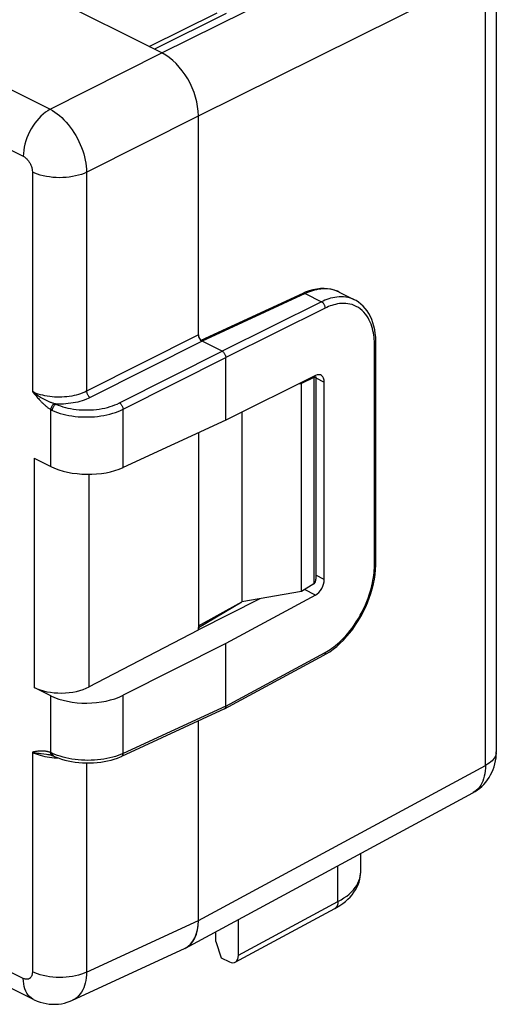
# Model space of a CAD drawing. Units: millimetres. Extents: x -22.8 to 22.7, y -28.9 to 28.9.
# Drawn here: x 4.2 to 22.7, y -28.9 to 9.2 of the extents above; entities that cross this region are included whole.
import ezdxf

# ---------------------------------------------------------------- set-up
doc = ezdxf.new("R2010")
doc.units = ezdxf.units.MM
doc.header["$LTSCALE"] = 16.335
doc.layers.get('0').update_dxf_attribs({"linetype": 'CONTINUOUS'})
for name, color, linetype in [('ASSI', 7, 'CONTINUOUS'), ('DRAFT', 7, 'CONTINUOUS'), ('RACCORDO', 7, 'CONTINUOUS'), ('SMUSSO', 7, 'CONTINUOUS')]:
    doc.layers.add(name, color=color, linetype=linetype)

msp = doc.modelspace()

# ---------------------------------------------------------------- linework, layer by layer
at = {"color": 7, "linetype": 'CONTINUOUS'}
for p, q in [((14.988, -4.899), (15.096, -4.889)), ((12.788, -5.99), (12.788, -13.35)), ((15.096, -12.947), (12.788, -13.35)), ((11.102, -14.333), (12.788, -13.35)), ((11.102, -14.271), (12.788, -13.35))]:
    msp.add_line(p, q, dxfattribs=at)
msp.add_ellipse((9.688, -24.981), major_axis=(-0.895, 1.789), ratio=0.61219, start_param=-3.160543, end_param=-2.255735, dxfattribs=at)
at = {"layer": 'ASSI', "color": 7, "linetype": 'CONTINUOUS'}
msp.add_line((17.387, -23.099), (17.387, -23.855), dxfattribs=at)
at = {"layer": 'DRAFT', "color": 7, "linetype": 'CONTINUOUS'}
for p, q in [((12.175, 9.452), (9.396, 8.073)), ((15.096, -12.947), (15.096, -4.889)), ((11.102, -6.79), (11.102, -14.43))]:
    msp.add_line(p, q, dxfattribs=at)
at = {"layer": 'RACCORDO', "color": 7, "linetype": 'CONTINUOUS'}
for p, q in [((9.688, 7.927), (-15.768, 20.656)), ((22.657, 11.532), (22.657, -19.161)), ((11.102, -2.999), (11.102, 5.489)), ((15.152, -1.391), (11.202, -3.215)), ((15.246, -1.349), (15.152, -1.391)), ((16.566, -1.342), (16.496, -1.31)), ((16.564, -1.341), (17.162, -1.64)), ((12.021, -3.632), (11.243, -3.243)), ((17.988, -11.821), (17.988, -3.327)), ((12.163, -6.3), (12.163, -3.875)), ((15.643, -4.574), (12.163, -6.3)), ((15.578, -4.654), (15.096, -4.889)), ((15.596, -4.597), (15.653, -4.626)), ((15.655, -4.63), (15.655, -12.469)), ((15.984, -12.473), (15.984, -4.83)), ((12.163, -6.3), (8.181, -8.139)), ((4.738, -7.778), (5.377, -8.097)), ((17.986, -11.929), (17.988, -11.821)), ((15.578, -12.647), (15.096, -12.947)), ((13.488, -13.228), (11.102, -14.43)), ((15.643, -13.083), (12.163, -14.961)), ((6.859, -16.642), (11.102, -14.43)), ((11.102, -14.43), (11.102, -14.333)), ((12.163, -14.961), (8.181, -16.967)), ((12.163, -17.385), (12.163, -14.961)), ((12.113, -17.493), (15.971, -15.411)), ((15.971, -15.411), (16.054, -15.364)), ((4.701, -28.75), (-20.607, -16.096)), ((5.377, -16.984), (4.738, -16.665)), ((12.109, -17.495), (8.125, -19.334)), ((12.113, -17.493), (12.109, -17.495)), ((11.102, -25.689), (11.102, -17.96)), ((5.296, -19.263), (5.296, -19.263)), ((5.419, -19.294), (5.443, -19.303)), ((5.443, -19.303), (5.443, -19.303)), ((10.603, -26.76), (21.745, -20.748)), ((17.387, -23.855), (17.387, -23.854)), ((12.533, -27.309), (16.394, -25.226)), ((12.658, -27.042), (12.658, -25.651)), ((6.218, -28.786), (10.561, -26.781)), ((11.986, -27.139), (12.304, -27.298))]:
    msp.add_line(p, q, dxfattribs=at)
at = {"layer": 'RACCORDO', "color": 253, "linetype": 'CONTINUOUS'}
for p, q in [((-19.955, 18.397), (5.352, 5.743)), ((-20.997, 16.577), (4.31, 3.923)), ((9.688, 7.927), (20.822, 13.45)), ((11.102, 5.489), (22.236, 11.011)), ((22.236, -19.681), (22.236, 11.011)), ((9.193, 8.175), (11.835, 9.486)), ((5.352, 5.743), (9.688, 7.927)), ((6.766, 3.304), (11.102, 5.489)), ((4.664, 3.313), (4.664, -5.199)), ((6.766, 3.304), (6.767, -5.183)), ((15.238, -1.398), (11.243, -3.243)), ((15.238, -1.398), (15.879, -1.718)), ((16.562, -1.341), (16.477, -1.302)), ((15.879, -1.718), (12.021, -3.632)), ((16.02, -1.962), (12.163, -3.875)), ((11.102, -2.999), (6.767, -5.183)), ((11.243, -3.243), (6.908, -5.427)), ((17.932, -11.89), (17.932, -3.397)), ((8.039, -5.638), (12.021, -3.632)), ((8.181, -5.882), (12.163, -3.875)), ((15.531, -4.63), (15.578, -4.654)), ((15.578, -4.654), (15.578, -12.647)), ((15.655, -4.666), (15.984, -4.83)), ((4.746, -5.296), (4.804, -5.363)), ((5.377, -8.097), (5.377, -5.894)), ((8.181, -8.139), (8.181, -5.882)), ((4.738, -7.778), (4.738, -16.665)), ((6.859, -8.399), (6.859, -16.642)), ((15.984, -12.473), (15.655, -12.309)), ((15.643, -13.083), (15.219, -12.871)), ((4.31, -27.938), (-20.997, -15.284)), ((12.163, -17.385), (16.02, -15.304)), ((5.377, -19.188), (5.377, -16.984)), ((8.181, -19.225), (8.181, -16.967)), ((12.163, -17.385), (8.181, -19.225)), ((4.664, -19.169), (4.664, -27.682)), ((4.984, -19.222), (5.01, -19.225)), ((5.01, -19.225), (5.208, -19.251)), ((5.208, -19.251), (5.26, -19.258)), ((5.26, -19.258), (5.296, -19.263)), ((5.414, -19.377), (5.509, -19.386)), ((5.537, -19.258), (5.442, -19.217)), ((5.443, -19.238), (5.442, -19.217)), ((5.446, -19.258), (5.443, -19.238)), ((8.181, -19.225), (8.087, -19.265)), ((6.767, -19.586), (6.766, -27.691)), ((11.102, -25.689), (22.236, -19.681)), ((16.516, -24.96), (16.516, -23.569)), ((12.658, -27.042), (16.516, -24.96)), ((6.766, -27.691), (11.102, -25.689))]:
    msp.add_line(p, q, dxfattribs=at)
for points in [[(5.352, 5.743), (5.261, 5.69), (5.171, 5.629), (5.082, 5.558), (4.995, 5.48), (4.911, 5.393), (4.83, 5.3), (4.753, 5.201), (4.681, 5.095), (4.614, 4.986), (4.553, 4.872), (4.498, 4.755), (4.449, 4.635), (4.408, 4.515), (4.373, 4.394), (4.346, 4.273), (4.326, 4.154), (4.314, 4.037), (4.31, 3.923)], [(5.352, 5.743), (5.444, 5.692), (5.535, 5.635), (5.625, 5.57), (5.714, 5.499), (5.802, 5.421), (5.888, 5.338), (5.971, 5.248), (6.053, 5.154), (6.131, 5.055), (6.206, 4.951), (6.277, 4.843), (6.345, 4.732), (6.408, 4.618), (6.467, 4.501), (6.521, 4.382), (6.57, 4.261), (6.614, 4.14), (6.653, 4.018), (6.686, 3.896), (6.714, 3.774), (6.736, 3.654), (6.752, 3.535), (6.762, 3.418), (6.766, 3.304)], [(4.31, 3.923), (4.334, 3.91), (4.356, 3.896), (4.379, 3.88), (4.402, 3.863), (4.424, 3.843), (4.445, 3.823), (4.467, 3.8), (4.487, 3.777), (4.507, 3.752), (4.525, 3.726), (4.543, 3.699), (4.56, 3.671), (4.576, 3.643), (4.591, 3.613), (4.604, 3.584), (4.616, 3.553), (4.627, 3.523), (4.637, 3.492), (4.645, 3.462), (4.652, 3.431), (4.657, 3.401), (4.661, 3.371), (4.663, 3.342), (4.664, 3.313)], [(6.766, 3.304), (6.67, 3.261), (6.566, 3.223), (6.455, 3.189), (6.34, 3.16), (6.22, 3.136), (6.096, 3.117), (5.969, 3.104), (5.841, 3.096), (5.711, 3.094), (5.582, 3.097), (5.454, 3.106), (5.328, 3.12), (5.205, 3.14), (5.085, 3.165), (4.971, 3.195), (4.862, 3.23), (4.759, 3.27), (4.664, 3.313)], [(15.238, -1.398), (15.22, -1.39), (15.202, -1.385), (15.185, -1.384), (15.168, -1.385), (15.152, -1.391)], [(16.477, -1.302), (16.386, -1.27), (16.294, -1.245), (16.203, -1.228), (16.113, -1.218), (16.023, -1.214), (15.935, -1.216), (15.848, -1.222), (15.764, -1.233), (15.681, -1.248), (15.601, -1.267), (15.523, -1.289), (15.448, -1.313), (15.375, -1.34), (15.305, -1.368), (15.238, -1.398)], [(17.161, -1.64), (17.085, -1.606), (16.997, -1.574), (16.908, -1.55), (16.819, -1.534), (16.731, -1.525), (16.644, -1.522), (16.558, -1.524), (16.474, -1.532), (16.391, -1.545), (16.311, -1.561), (16.232, -1.581), (16.157, -1.604), (16.083, -1.63), (16.012, -1.657), (15.944, -1.687), (15.879, -1.718)], [(16.02, -1.962), (16.019, -1.939), (16.016, -1.915), (16.01, -1.89), (16.002, -1.866), (15.992, -1.842), (15.98, -1.818), (15.966, -1.796), (15.95, -1.776), (15.934, -1.758), (15.916, -1.742), (15.898, -1.729), (15.879, -1.718)], [(17.932, -3.397), (17.931, -3.322), (17.928, -3.246), (17.923, -3.168), (17.915, -3.088), (17.905, -3.007), (17.891, -2.924), (17.874, -2.841), (17.854, -2.757), (17.829, -2.673), (17.8, -2.589), (17.767, -2.505), (17.728, -2.423), (17.685, -2.343), (17.636, -2.264), (17.581, -2.19), (17.52, -2.119), (17.453, -2.052), (17.382, -1.992), (17.306, -1.94), (17.226, -1.894), (17.145, -1.856), (17.063, -1.827), (16.979, -1.805), (16.897, -1.79), (16.815, -1.781), (16.733, -1.779), (16.653, -1.781), (16.575, -1.788), (16.498, -1.8), (16.423, -1.815), (16.35, -1.834), (16.279, -1.855), (16.211, -1.879), (16.145, -1.905), (16.081, -1.932), (16.02, -1.962)], [(17.932, -3.397), (17.948, -3.387), (17.962, -3.376), (17.973, -3.364), (17.982, -3.352), (17.986, -3.339), (17.988, -3.327)], [(6.767, -5.183), (6.693, -5.218), (6.616, -5.25), (6.535, -5.28), (6.452, -5.306), (6.367, -5.33), (6.279, -5.35), (6.189, -5.368), (6.096, -5.383), (6.003, -5.395), (5.908, -5.403), (5.812, -5.409), (5.716, -5.412), (5.62, -5.411), (5.524, -5.407), (5.429, -5.4), (5.336, -5.39), (5.243, -5.377), (5.152, -5.36), (5.064, -5.341), (4.977, -5.318), (4.894, -5.293), (4.813, -5.264), (4.736, -5.233), (4.664, -5.199)], [(4.984, -5.421), (4.944, -5.397), (4.905, -5.372), (4.868, -5.348), (4.831, -5.323), (4.796, -5.298), (4.761, -5.273), (4.728, -5.249), (4.695, -5.224), (4.664, -5.199)], [(4.664, -5.199), (4.691, -5.231), (4.746, -5.296)], [(6.766, -5.183), (6.768, -5.206), (6.772, -5.23), (6.778, -5.254), (6.786, -5.279), (6.797, -5.303), (6.809, -5.326), (6.823, -5.348), (6.838, -5.368), (6.854, -5.386), (6.872, -5.403), (6.89, -5.416), (6.908, -5.427)], [(4.804, -5.363), (4.834, -5.397), (4.864, -5.432), (4.895, -5.466), (4.927, -5.501)], [(4.927, -5.501), (4.948, -5.524), (4.969, -5.546), (4.989, -5.567), (5.009, -5.588), (5.029, -5.608), (5.049, -5.628), (5.069, -5.648), (5.089, -5.667), (5.11, -5.687), (5.132, -5.707), (5.154, -5.726), (5.176, -5.746), (5.199, -5.765), (5.221, -5.784), (5.244, -5.802), (5.267, -5.82), (5.29, -5.836), (5.312, -5.852), (5.334, -5.867), (5.356, -5.881), (5.377, -5.894)], [(5.513, -5.665), (5.49, -5.658), (5.467, -5.65), (5.442, -5.641), (5.417, -5.632), (5.392, -5.623), (5.366, -5.613), (5.34, -5.602), (5.313, -5.591), (5.287, -5.579), (5.26, -5.567), (5.234, -5.555), (5.208, -5.543), (5.183, -5.53), (5.159, -5.518), (5.134, -5.505), (5.11, -5.492), (5.086, -5.479), (5.061, -5.466), (5.036, -5.451), (5.01, -5.436), (4.984, -5.421)], [(5.513, -5.665), (5.496, -5.677), (5.479, -5.691), (5.463, -5.707), (5.447, -5.725), (5.433, -5.744), (5.42, -5.764), (5.408, -5.786), (5.398, -5.807), (5.39, -5.829), (5.384, -5.851), (5.379, -5.873), (5.377, -5.894)], [(5.442, -5.927), (5.443, -5.904), (5.446, -5.88), (5.452, -5.856), (5.459, -5.832), (5.469, -5.808), (5.48, -5.785), (5.493, -5.763), (5.508, -5.742), (5.523, -5.723), (5.54, -5.707), (5.557, -5.693), (5.574, -5.681)], [(5.574, -5.681), (5.564, -5.679), (5.554, -5.676), (5.543, -5.674), (5.533, -5.671), (5.523, -5.668), (5.513, -5.665)], [(6.908, -5.427), (6.833, -5.462), (6.756, -5.495), (6.677, -5.525), (6.595, -5.552), (6.51, -5.577), (6.423, -5.6), (6.334, -5.62), (6.243, -5.637), (6.15, -5.651), (6.056, -5.663), (5.96, -5.673), (5.864, -5.679), (5.768, -5.683), (5.671, -5.683), (5.574, -5.681)], [(5.574, -5.681), (5.66, -5.718), (5.75, -5.752), (5.844, -5.782), (5.942, -5.81), (6.043, -5.835), (6.148, -5.856), (6.255, -5.874), (6.364, -5.888), (6.475, -5.899), (6.587, -5.906), (6.7, -5.909), (6.813, -5.909), (6.926, -5.905), (7.039, -5.898), (7.15, -5.887), (7.26, -5.872), (7.369, -5.854), (7.475, -5.833), (7.578, -5.808), (7.678, -5.78), (7.775, -5.749), (7.867, -5.715), (7.955, -5.678), (8.039, -5.638)], [(8.039, -5.638), (8.057, -5.649), (8.075, -5.662), (8.092, -5.679), (8.109, -5.697), (8.124, -5.717), (8.138, -5.739), (8.15, -5.762), (8.161, -5.786), (8.169, -5.811), (8.175, -5.835), (8.179, -5.859), (8.181, -5.882)], [(5.377, -5.894), (5.388, -5.9), (5.398, -5.906), (5.409, -5.911), (5.42, -5.917), (5.431, -5.922), (5.442, -5.927)], [(5.442, -5.927), (5.537, -5.968), (5.637, -6.006), (5.742, -6.04), (5.851, -6.071), (5.964, -6.098), (6.08, -6.121), (6.199, -6.141), (6.32, -6.157), (6.443, -6.169), (6.568, -6.177), (6.693, -6.181), (6.819, -6.181), (6.944, -6.177), (7.069, -6.169), (7.193, -6.157), (7.315, -6.141), (7.435, -6.121), (7.553, -6.097), (7.668, -6.07), (7.779, -6.039), (7.886, -6.004), (7.989, -5.967), (8.087, -5.926), (8.181, -5.882)], [(17.932, -11.89), (17.948, -11.88), (17.962, -11.869), (17.973, -11.858), (17.982, -11.845), (17.986, -11.833), (17.988, -11.821)], [(16.02, -15.304), (16.081, -15.271), (16.145, -15.232), (16.211, -15.19), (16.279, -15.143), (16.35, -15.091), (16.423, -15.034), (16.498, -14.972), (16.575, -14.904), (16.653, -14.83), (16.733, -14.749), (16.815, -14.663), (16.897, -14.569), (16.979, -14.468), (17.063, -14.36), (17.145, -14.246), (17.226, -14.124), (17.306, -13.995), (17.382, -13.864), (17.453, -13.731), (17.52, -13.594), (17.581, -13.46), (17.636, -13.329), (17.685, -13.2), (17.728, -13.074), (17.767, -12.952), (17.8, -12.834), (17.829, -12.721), (17.854, -12.611), (17.874, -12.506), (17.891, -12.405), (17.905, -12.308), (17.915, -12.216), (17.923, -12.128), (17.928, -12.044), (17.931, -11.965), (17.932, -11.89)], [(16.02, -15.304), (16.019, -15.326), (16.016, -15.346), (16.01, -15.365), (16.002, -15.381), (15.992, -15.395), (15.98, -15.405), (15.971, -15.411)], [(4.927, -19.131), (4.88, -19.136), (4.834, -19.142), (4.789, -19.148), (4.746, -19.155), (4.704, -19.162), (4.664, -19.169)], [(4.664, -19.169), (4.711, -19.179), (4.761, -19.188), (4.813, -19.197), (4.868, -19.205), (4.924, -19.213), (4.984, -19.222)], [(4.664, -19.169), (4.735, -19.203), (4.81, -19.234), (4.889, -19.262), (4.97, -19.288), (5.055, -19.311), (5.142, -19.332), (5.231, -19.35)], [(5.377, -19.188), (5.356, -19.18), (5.334, -19.172), (5.312, -19.165), (5.29, -19.158), (5.267, -19.152), (5.244, -19.147), (5.221, -19.142), (5.198, -19.138), (5.176, -19.135), (5.153, -19.132), (5.131, -19.13), (5.11, -19.128), (5.089, -19.127), (5.068, -19.126), (5.048, -19.126), (5.028, -19.126), (5.009, -19.126), (4.989, -19.127), (4.969, -19.128), (4.948, -19.129), (4.927, -19.131)], [(5.231, -19.35), (5.322, -19.365), (5.414, -19.377)], [(5.442, -19.217), (5.431, -19.212), (5.42, -19.207), (5.409, -19.202), (5.398, -19.197), (5.388, -19.193), (5.377, -19.188)], [(5.443, -19.303), (5.433, -19.298), (5.42, -19.289), (5.408, -19.277), (5.398, -19.263), (5.39, -19.247), (5.384, -19.229), (5.379, -19.209), (5.377, -19.188)], [(5.493, -19.325), (5.48, -19.317), (5.469, -19.306), (5.459, -19.293), (5.452, -19.277), (5.446, -19.258)], [(5.509, -19.386), (5.603, -19.393), (5.665, -19.395)], [(8.087, -19.265), (7.989, -19.303), (7.886, -19.337), (7.779, -19.368), (7.668, -19.396), (7.553, -19.42), (7.435, -19.44), (7.315, -19.457), (7.193, -19.47), (7.069, -19.48), (6.944, -19.485), (6.819, -19.487), (6.693, -19.484), (6.568, -19.478), (6.443, -19.468), (6.32, -19.454), (6.199, -19.437), (6.08, -19.415), (5.964, -19.391), (5.851, -19.362), (5.742, -19.331), (5.637, -19.296), (5.537, -19.258)], [(8.126, -19.334), (8.138, -19.327), (8.15, -19.316), (8.161, -19.302), (8.169, -19.286), (8.175, -19.267), (8.179, -19.247), (8.181, -19.225)], [(22.657, -19.182), (22.65, -19.237), (22.634, -19.292), (22.611, -19.346), (22.579, -19.399), (22.54, -19.451), (22.493, -19.502), (22.439, -19.55), (22.378, -19.596), (22.31, -19.64), (22.236, -19.682)], [(22.236, -19.681), (22.235, -19.793), (22.227, -19.9), (22.212, -20.004), (22.192, -20.104), (22.166, -20.198), (22.134, -20.288), (22.097, -20.371), (22.054, -20.449), (22.005, -20.521), (21.952, -20.586), (21.893, -20.644), (21.83, -20.695)], [(21.83, -20.695), (21.762, -20.739), (21.745, -20.748)], [(16.516, -24.96), (16.636, -24.892), (16.749, -24.82), (16.853, -24.746), (16.949, -24.668), (17.036, -24.588), (17.114, -24.506), (17.182, -24.421), (17.241, -24.335), (17.291, -24.247), (17.33, -24.158), (17.359, -24.068), (17.378, -23.977), (17.387, -23.888)], [(16.516, -24.96), (16.515, -25.004), (16.51, -25.045), (16.501, -25.084), (16.488, -25.12), (16.471, -25.151), (16.451, -25.179), (16.428, -25.203), (16.402, -25.222), (16.394, -25.226)], [(4.664, -27.682), (4.663, -27.71), (4.661, -27.737), (4.657, -27.763), (4.652, -27.788), (4.645, -27.812), (4.637, -27.834), (4.627, -27.855), (4.616, -27.875), (4.604, -27.893), (4.591, -27.909), (4.576, -27.924), (4.56, -27.936), (4.543, -27.947), (4.525, -27.956), (4.507, -27.963), (4.487, -27.969), (4.467, -27.972), (4.445, -27.973), (4.424, -27.972), (4.402, -27.969), (4.379, -27.964), (4.356, -27.958), (4.334, -27.949), (4.31, -27.938)], [(6.766, -27.691), (6.67, -27.734), (6.566, -27.773), (6.455, -27.807), (6.34, -27.836), (6.22, -27.86), (6.096, -27.878), (5.969, -27.892), (5.841, -27.899), (5.711, -27.902), (5.582, -27.898), (5.454, -27.889), (5.328, -27.875), (5.205, -27.855), (5.085, -27.83), (4.971, -27.8), (4.862, -27.765), (4.759, -27.726), (4.664, -27.682)], [(6.766, -27.691), (6.762, -27.803), (6.752, -27.912), (6.736, -28.017), (6.714, -28.117), (6.686, -28.213), (6.653, -28.303), (6.614, -28.387), (6.57, -28.466), (6.521, -28.538), (6.467, -28.603), (6.408, -28.661), (6.345, -28.712), (6.277, -28.756), (6.219, -28.786)], [(4.7, -28.749), (4.681, -28.74), (4.614, -28.697), (4.553, -28.644), (4.498, -28.582), (4.449, -28.512), (4.408, -28.433), (4.373, -28.346), (4.346, -28.253), (4.326, -28.153), (4.314, -28.048), (4.31, -27.938)]]:
    msp.add_lwpolyline(points, dxfattribs=at)
at = {"layer": 'RACCORDO', "color": 7, "linetype": 'CONTINUOUS'}
for points in [[(16.496, -1.31), (16.374, -1.264), (16.245, -1.231), (16.112, -1.21), (15.975, -1.201), (15.834, -1.205), (15.69, -1.222), (15.543, -1.252), (15.395, -1.294), (15.246, -1.349)], [(17.988, -3.327), (17.987, -3.242), (17.979, -3.089), (17.963, -2.941), (17.94, -2.797), (17.909, -2.659), (17.871, -2.527), (17.825, -2.401), (17.772, -2.281), (17.712, -2.17), (17.646, -2.066), (17.572, -1.97), (17.493, -1.882), (17.408, -1.803), (17.317, -1.733), (17.221, -1.672), (17.161, -1.64)], [(12.021, -3.632), (12.04, -3.642), (12.058, -3.656), (12.075, -3.672), (12.092, -3.69), (12.107, -3.71), (12.121, -3.732), (12.133, -3.755), (12.144, -3.779), (12.152, -3.804), (12.158, -3.828), (12.161, -3.852), (12.163, -3.875)], [(15.578, -4.654), (15.598, -4.644), (15.615, -4.636), (15.629, -4.631), (15.64, -4.628), (15.647, -4.626), (15.652, -4.626), (15.654, -4.627)], [(15.654, -4.627), (15.655, -4.627), (15.655, -4.629)], [(16.054, -15.364), (16.194, -15.276), (16.331, -15.178), (16.466, -15.07), (16.598, -14.952), (16.727, -14.825), (16.852, -14.69), (16.972, -14.548), (17.088, -14.398), (17.199, -14.241), (17.303, -14.079), (17.402, -13.911), (17.494, -13.739), (17.579, -13.563), (17.657, -13.384), (17.728, -13.202), (17.79, -13.019), (17.844, -12.835), (17.89, -12.651), (17.928, -12.468), (17.956, -12.286), (17.976, -12.106), (17.986, -11.929)], [(15.578, -12.647), (15.599, -12.631), (15.616, -12.612), (15.629, -12.591), (15.64, -12.567), (15.647, -12.542), (15.652, -12.516), (15.655, -12.489), (15.655, -12.47)], [(12.163, -17.385), (12.161, -17.407), (12.158, -17.428), (12.152, -17.446), (12.144, -17.463), (12.133, -17.476), (12.121, -17.487), (12.113, -17.493)], [(5.296, -19.263), (5.32, -19.267), (5.346, -19.272), (5.371, -19.279), (5.395, -19.286), (5.419, -19.294)], [(5.443, -19.303), (5.457, -19.308), (5.473, -19.315), (5.49, -19.323), (5.493, -19.325)], [(5.493, -19.325), (5.55, -19.349), (5.667, -19.396), (5.79, -19.437), (5.918, -19.474), (6.049, -19.505), (6.184, -19.532), (6.322, -19.553), (6.462, -19.569), (6.604, -19.58), (6.747, -19.586), (6.89, -19.586), (7.032, -19.581), (7.173, -19.571), (7.313, -19.556), (7.45, -19.536), (7.583, -19.51), (7.713, -19.479), (7.839, -19.443), (7.96, -19.402), (8.075, -19.357), (8.126, -19.334)], [(21.744, -20.749), (21.833, -20.697), (21.925, -20.636), (22.013, -20.568), (22.097, -20.496), (22.175, -20.417), (22.249, -20.334), (22.317, -20.245), (22.38, -20.152), (22.437, -20.054), (22.488, -19.952), (22.532, -19.846), (22.571, -19.736), (22.602, -19.623), (22.627, -19.506), (22.645, -19.386), (22.655, -19.264), (22.657, -19.161)], [(16.394, -25.226), (16.464, -25.187), (16.586, -25.113), (16.699, -25.036), (16.803, -24.955), (16.899, -24.871), (16.987, -24.784), (17.066, -24.694), (17.137, -24.602), (17.199, -24.507), (17.253, -24.41), (17.298, -24.31), (17.333, -24.21), (17.36, -24.109), (17.377, -24.008), (17.386, -23.908), (17.387, -23.854)], [(4.701, -28.75), (4.735, -28.766), (4.849, -28.816), (4.965, -28.858), (5.083, -28.891), (5.201, -28.916), (5.319, -28.933), (5.438, -28.941), (5.556, -28.942), (5.673, -28.934), (5.789, -28.919), (5.903, -28.896), (6.015, -28.865), (6.125, -28.826), (6.219, -28.786)]]:
    msp.add_lwpolyline(points, dxfattribs=at)
for centre, major_axis, ratio, start_param, end_param in [((9.688, 6.195), (-0.894, 1.789), 0.612555, 4.027889, 5.598381), ((11.243, -3.069), (-0.089, 0.179), 0.612555, 0.886296, 2.456788), ((15.636, -5.01), (0.217, 0.45), 0.601612, -0.894306, 0.659037), ((6.791, -7.421), (2, -0.028), 0.489238, -2.349319, -0.795976), ((15.636, -12.653), (0.217, 0.45), 0.601612, -2.447649, -0.894306), ((5.799, -16.112), (1.5, 0.022), 0.51061, -2.363578, -0.792781), ((6.791, -16.247), (2, 0.029), 0.51061, -2.363578, -0.810234), ((9.688, -24.981), (-0.895, 1.789), 0.61219, 3.130096, 4.027451), ((12.304, -26.865), (-0.224, 0.447), 0.61219, 2.456959, 4.027451)]:
    msp.add_ellipse(centre, major_axis=major_axis, ratio=ratio, start_param=start_param, end_param=end_param, dxfattribs=at)
at = {"layer": 'SMUSSO', "color": 7, "linetype": 'CONTINUOUS'}
for q in [(11.774, -26.128), (11.986, -27.139)]:
    msp.add_line((11.774, -26.513), q, dxfattribs=at)

doc.saveas('drawing.dxf')
